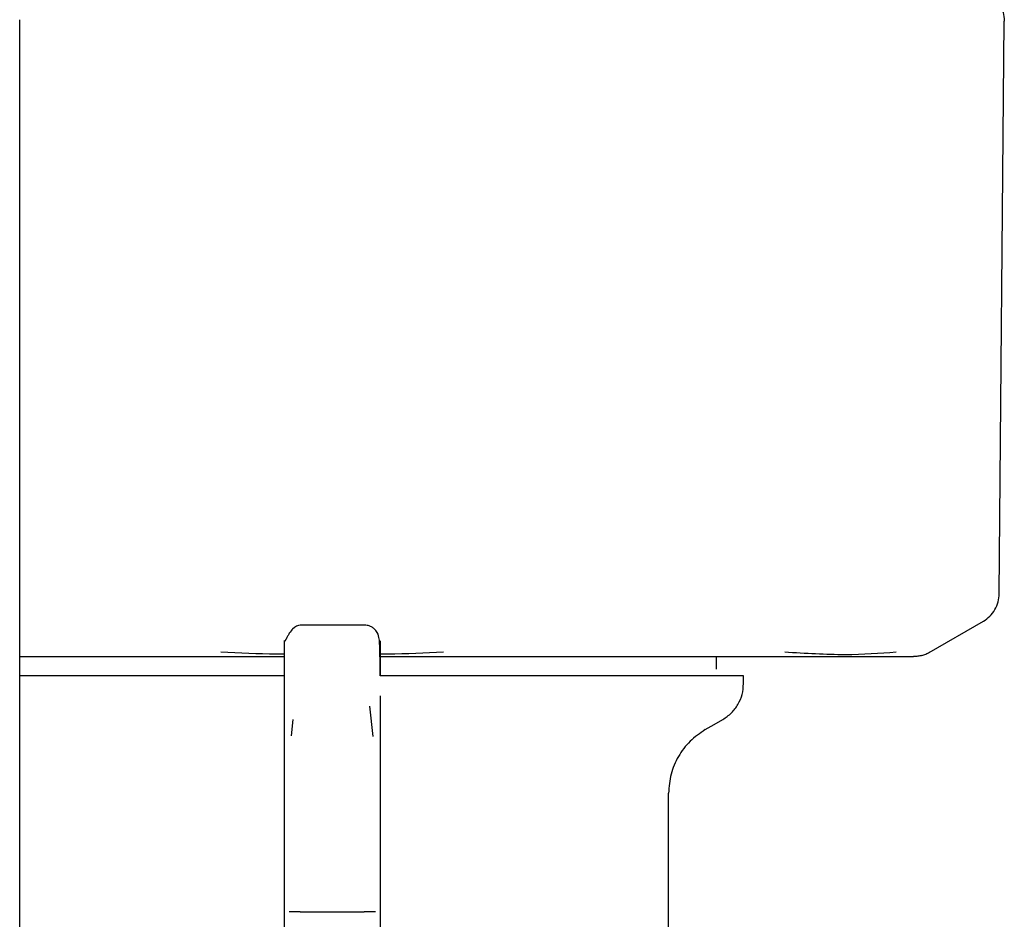
# Model space of a CAD drawing. Units: inches. Extents: x 0.4 to 16.6, y 0.2 to 10.8.
# Drawn here: x 11.4 to 11.4, y 5.6 to 5.6 of the extents above; entities that cross this region are included whole.
import ezdxf

# ---------------------------------------------------------------- set-up
doc = ezdxf.new("R2010")
doc.units = ezdxf.units.IN
doc.header["$MEASUREMENT"] = 0

msp = doc.modelspace()

# ---------------------------------------------------------------- linework, layer by layer
at = {"color": 7, "linetype": 'Continuous', "lineweight": 25}
for p, q in [((11.353764, 5.54777), (11.353764, 5.640765)), ((11.353764, 5.54777), (11.353764, 5.640765)), ((11.434397, 5.593518), (11.434808, 5.640655)), ((11.434808, 5.640677), (11.434808, 5.640655)), ((11.428625, 5.588693), (11.433086, 5.591269)), ((11.38211, 5.590949), (11.376861, 5.590949)), ((11.353764, 5.588356), (11.355559, 5.588356)), ((11.411113, 5.587307), (11.411113, 5.588356)), ((11.375549, 5.583241), (11.375549, 5.586725)), ((11.413344, 5.586127), (11.413344, 5.586782)), ((11.383423, 5.585135), (11.383423, 5.582189)), ((11.382859, 5.581776), (11.382597, 5.584285)), ((11.375549, 5.57866), (11.375549, 5.583241)), ((11.376258, 5.583172), (11.376119, 5.58184)), ((11.383423, 5.582189), (11.383423, 5.57866)), ((11.375549, 5.573258), (11.375549, 5.57866)), ((11.383423, 5.57866), (11.383423, 5.573258)), ((11.407176, 5.565461), (11.407176, 5.577111)), ((11.375549, 5.567359), (11.375549, 5.573258)), ((11.383423, 5.573258), (11.383423, 5.567359)), ((11.375549, 5.561659), (11.375549, 5.567359)), ((11.376861, 5.567359), (11.38211, 5.567359)), ((11.383423, 5.567359), (11.383423, 5.561659))]:
    msp.add_line(p, q, dxfattribs=at)
at = {"color": 7, "linetype": 'Continuous', "lineweight": 25, "flags": 128}
msp.add_lwpolyline([(11.410194, 5.582339), (11.410916, 5.582755), (11.411638, 5.583172)], dxfattribs=at)
at = {"color": 7, "linetype": 'Continuous', "lineweight": 25}
for points, knots in [([(11.433496, 5.64295), (11.433686, 5.642821), (11.434065, 5.642562), (11.434479, 5.642003), (11.434756, 5.641365), (11.434791, 5.640907), (11.434808, 5.640677)], [0, 0, 0, 0, 0.250003, 0.499994, 0.749979, 1, 1, 1, 1]), ([(11.433085, 5.591268), (11.43327, 5.591394), (11.433647, 5.59165), (11.434062, 5.592205), (11.434341, 5.59284), (11.434378, 5.593295), (11.434397, 5.593518)], [0, 0, 0, 0, 0.245811, 0.500012, 0.754179, 1, 1, 1, 1]), ([(11.376861, 5.590949), (11.376659, 5.590897), (11.376382, 5.590826), (11.376023, 5.590377), (11.375864, 5.590123), (11.375786, 5.589983), (11.375733, 5.589882), (11.375708, 5.589835), (11.375692, 5.589803), (11.375676, 5.589774), (11.375656, 5.589736), (11.375635, 5.589698), (11.375616, 5.589667), (11.375592, 5.589633), (11.375561, 5.589619), (11.375553, 5.589683), (11.375552, 5.589668), (11.375552, 5.589661)], [0, 0, 0, 0, 0.348609, 0.476281, 0.521669, 0.552955, 0.563474, 0.567716, 0.571555, 0.575322, 0.579398, 0.589664, 0.604068, 0.623412, 0.678805, 0.866347, 1, 1, 1, 1]), ([(11.383422, 5.586782), (11.383424, 5.587556), (11.383427, 5.588864), (11.38338, 5.589793), (11.383243, 5.590328), (11.382933, 5.590668), (11.382683, 5.590829), (11.382396, 5.590931), (11.382201, 5.590944), (11.38211, 5.590949)], [0, 0, 0, 0, 0.41928, 0.708045, 0.869702, 0.9174, 0.951292, 0.977432, 1, 1, 1, 1]), ([(11.375549, 5.586725), (11.375549, 5.587571), (11.375549, 5.589262), (11.375549, 5.589517), (11.375549, 5.589644)], [0, 0, 0, 0, 0.5, 1, 1, 1, 1]), ([(11.383423, 5.589644), (11.383423, 5.589605), (11.383423, 5.589536), (11.383423, 5.589024), (11.383423, 5.588331), (11.383423, 5.587388), (11.383423, 5.586782)], [0, 0, 0, 0, 0.28097, 0.509185, 0.684531, 1, 1, 1, 1]), ([(11.355559, 5.588356), (11.356191, 5.588356), (11.357454, 5.588356), (11.359983, 5.588356), (11.363177, 5.588356), (11.367408, 5.588356), (11.371545, 5.588356), (11.374394, 5.588356), (11.375549, 5.588356)], [0, 0, 0, 0, 0.102963, 0.205751, 0.399659, 0.593454, 0.835162, 1, 1, 1, 1]), ([(11.375549, 5.588542), (11.375335, 5.588543), (11.373589, 5.588557), (11.37185, 5.588638), (11.370324, 5.588708)], [0, 0, 0, 0, 0.1222, 1, 1, 1, 1]), ([(11.383423, 5.588356), (11.383732, 5.588356), (11.385313, 5.588356), (11.388147, 5.588356), (11.391656, 5.588356), (11.394871, 5.588356), (11.397797, 5.588356), (11.400173, 5.588356), (11.402037, 5.588356), (11.402954, 5.588356), (11.403412, 5.588356)], [0, 0, 0, 0, 0.044024, 0.22533, 0.406609, 0.554691, 0.702437, 0.850479, 0.925165, 1, 1, 1, 1]), ([(11.388647, 5.588708), (11.387124, 5.588638), (11.3854, 5.588558), (11.38367, 5.588544), (11.383468, 5.588542)], [0, 0, 0, 0, 0.883802, 1, 1, 1, 1]), ([(11.403412, 5.588356), (11.404384, 5.588356), (11.406323, 5.588356), (11.409066, 5.588356), (11.411095, 5.588356), (11.412495, 5.588356), (11.413047, 5.588356), (11.413323, 5.588356)], [0, 0, 0, 0, 0.271772, 0.542785, 0.814395, 0.907152, 1, 1, 1, 1]), ([(11.413323, 5.588356), (11.413681, 5.588356), (11.414585, 5.588356), (11.416398, 5.588356), (11.418666, 5.588356), (11.420174, 5.588356), (11.420928, 5.588356)], [0, 0, 0, 0, 0.122511, 0.308921, 0.654246, 1, 1, 1, 1]), ([(11.425899, 5.588708), (11.424554, 5.588606), (11.421862, 5.588402), (11.418446, 5.588606), (11.416737, 5.588708)], [0, 0, 0, 0, 0.4996021, 1, 1, 1, 1]), ([(11.420928, 5.588356), (11.421732, 5.588356), (11.423197, 5.588356), (11.424684, 5.588356), (11.425578, 5.588356), (11.425982, 5.588356), (11.42629, 5.588356), (11.426291, 5.588356), (11.426291, 5.588356), (11.426293, 5.588356), (11.426301, 5.588356), (11.426398, 5.588356), (11.427015, 5.588356), (11.427186, 5.588356), (11.427339, 5.588356)], [0, 0, 0, 0, 0.202741, 0.369493, 0.500161, 0.55003, 0.599827, 0.59983, 0.59984, 0.599927, 0.600614, 0.606113, 0.650046, 1, 1, 1, 1]), ([(11.428026, 5.588448), (11.427912, 5.588421), (11.427683, 5.588367), (11.427448, 5.58836), (11.42733, 5.588357)], [0, 0, 0, 0, 0.497904, 1, 1, 1, 1]), ([(11.428026, 5.588448), (11.428136, 5.588482), (11.428353, 5.588548), (11.428553, 5.588655), (11.428651, 5.588708)], [0, 0, 0, 0, 0.506495, 1, 1, 1, 1]), ([(11.375547, 5.586782), (11.37512, 5.586782), (11.37426, 5.586782), (11.372976, 5.586782), (11.371268, 5.586782), (11.369162, 5.586782), (11.366696, 5.586782), (11.364307, 5.586782), (11.362392, 5.586782), (11.360912, 5.586782), (11.359831, 5.586782), (11.358779, 5.586782), (11.357758, 5.586782), (11.356442, 5.586782), (11.355078, 5.586782), (11.354137, 5.586782), (11.353764, 5.586782)], [0, 0, 0, 0, 0.051082, 0.10287, 0.154653, 0.258286, 0.361921, 0.465555, 0.569186, 0.620974, 0.672765, 0.724553, 0.776339, 0.828128, 0.931759, 1, 1, 1, 1]), ([(11.413343, 5.586782), (11.413342, 5.586782), (11.413341, 5.586782), (11.413301, 5.586782), (11.413221, 5.586782), (11.413109, 5.586782), (11.412908, 5.586782), (11.412495, 5.586782), (11.411802, 5.586782), (11.411063, 5.586782), (11.410463, 5.586782), (11.410006, 5.586782), (11.409521, 5.586782), (11.408684, 5.586782), (11.407758, 5.586782), (11.406497, 5.586782), (11.405133, 5.586782), (11.403343, 5.586782), (11.401409, 5.586782), (11.399344, 5.586782), (11.397524, 5.586782), (11.396016, 5.586782), (11.394861, 5.586782), (11.393682, 5.586782), (11.392483, 5.586782), (11.390857, 5.586782), (11.388779, 5.586782), (11.386867, 5.586782), (11.385367, 5.586782), (11.384434, 5.586782), (11.383711, 5.586782), (11.383423, 5.586782)], [0, 0, 0, 0, 0.010941, 0.037544, 0.064148, 0.077447, 0.104051, 0.157287, 0.210524, 0.26376, 0.290364, 0.303663, 0.330267, 0.35687, 0.410106, 0.43671, 0.489947, 0.543182, 0.596419, 0.649658, 0.702893, 0.729496, 0.7561, 0.782702, 0.809305, 0.835911, 0.889146, 0.942383, 0.955684, 0.982287, 1, 1, 1, 1]), ([(11.411638, 5.583172), (11.411884, 5.583341), (11.412378, 5.583678), (11.412917, 5.584404), (11.413276, 5.585233), (11.413321, 5.585829), (11.413344, 5.586127)], [0, 0, 0, 0, 0.2499939, 0.4999845, 0.7499866, 1, 1, 1, 1]), ([(11.410194, 5.582339), (11.409758, 5.58204), (11.408885, 5.581444), (11.407933, 5.580159), (11.407295, 5.578692), (11.407216, 5.577638), (11.407176, 5.577111)], [0, 0, 0, 0, 0.250017, 0.499987, 0.749983, 1, 1, 1, 1]), ([(11.376861, 5.567359), (11.376687, 5.567359), (11.37634, 5.567359), (11.376069, 5.567359), (11.375933, 5.567359)], [0, 0, 0, 0, 0.499977, 1, 1, 1, 1]), ([(11.383038, 5.567359), (11.382903, 5.567359), (11.382632, 5.567359), (11.382284, 5.567359), (11.38211, 5.567359)], [0, 0, 0, 0, 0.500023, 1, 1, 1, 1])]:
    msp.add_open_spline(points, degree=3, knots=knots, dxfattribs=at)

doc.saveas('drawing.dxf')
